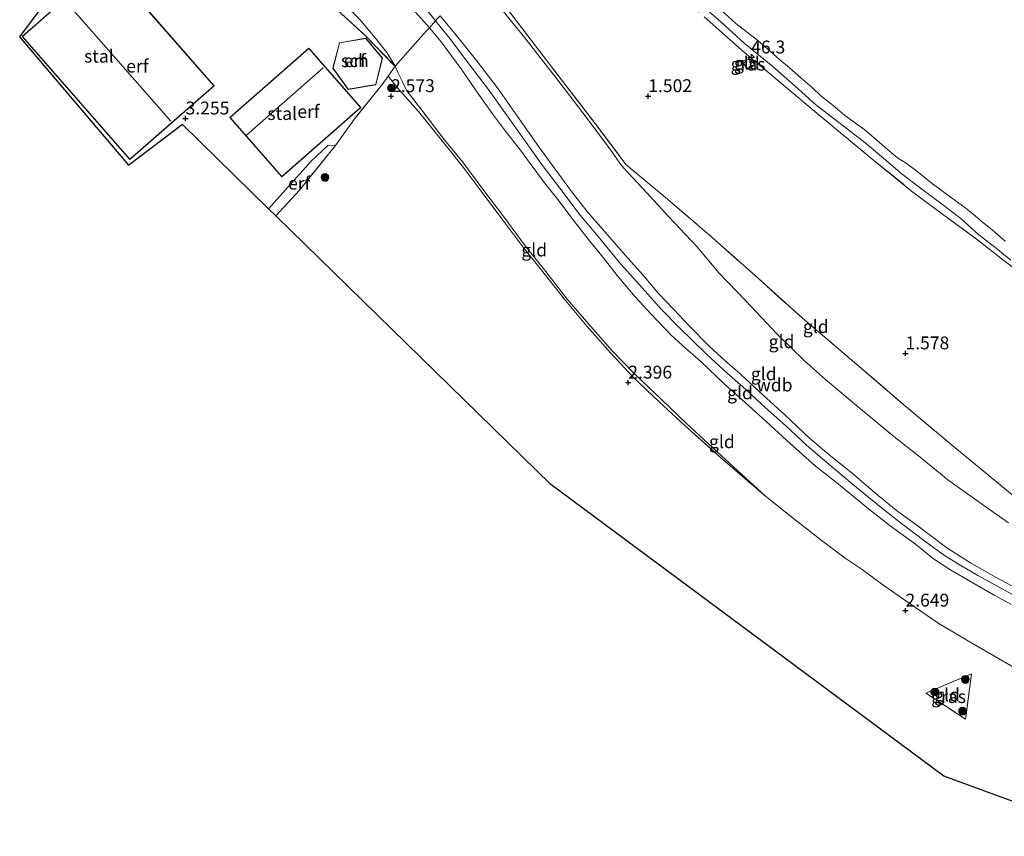
# Model space of a CAD drawing. Units: metres. Extents: x 209999 to 220008, y 501183 to 504728.
# Drawn here: x 213228 to 213419, y 501906 to 502065 of the extents above; entities that cross this region are included whole.
import ezdxf
from ezdxf.enums import TextEntityAlignment as Align

# ---------------------------------------------------------------- set-up
doc = ezdxf.new("R2010")
doc.units = ezdxf.units.M
doc.linetypes.add('IE-TERREINAFSCHEIDING', pattern=[10, 8, -2])
doc.layers.get('0').update_dxf_attribs({"lineweight": 25})
for name, color, linetype, lineweight in [('B-ME-AM-KILOMETR-S-B1', 7, 'Continuous', 18), ('B-ME-GR-BOOM-S-B1', 93, 'Continuous', 18), ('B-ME-GW-KRUINLIJN-L-B1', 93, 'Continuous', 18), ('B-ME-GW-TEENLIJN-L-B1', 93, 'Continuous', 18), ('B-ME-IE-GRASLAND-GV-B6', 93, 'Continuous', 18), ('B-ME-IE-GRONDWERKLIJN-GROND_INGERICHT-GV-B6', 253, 'Continuous', 18), ('B-ME-IE-TERREINAFSCHEIDING-RASTERHEKWERK-L-B1', 8, 'IE-TERREINAFSCHEIDING', 18), ('B-ME-KG-KADASTRAAL-DAKRAND-L-B1', 13, 'Continuous', 18), ('B-ME-KG-KADASTRAAL-NOKLIJN-L-B1', 13, 'Continuous', 18), ('B-ME-OB-WATERLIJN-L-B1', 133, 'OB-WATERLIJN', 18), ('B-ME-OG-BEBOUWING-GV-B6', 173, 'Continuous', 18), ('B-ME-OG-WATER-GV-B6', 153, 'Continuous', 18)]:
    doc.layers.add(name, color=color, linetype=linetype, lineweight=lineweight)
doc.layers.add('B-ME-GW-HOOGTEPUNT-S-B1', color=10, linetype='Continuous')
doc.layers.add('B-ME-KG-KADASTRAAL-OPNAMEDTMGRENS-L-B1', color=10, linetype='Continuous')
doc.styles.add('NLCS-ISO', font='NLCS-ISO.TTF')
doc.linetypes.add('OB-WATERLIJN', pattern='A,10,[32,NLCS.SHX,S=2,R=0,X=0,Y=0],-12', length=22)

# ---------------------------------------------------------------- blocks, each defined once
blk = doc.blocks.new('hecto')
for p, q in [((0, 0.625), (-0.625, 0)), ((0, -0.625), (0, 0.625)), ((-0.625, 0), (0.625, 0)), ((0.625, 0), (0, -0.625))]:
    blk.add_line(p, q)
blk = doc.blocks.new('hoogtepunt')
for p, q in [((-0.5, 0), (0.5, 0)), ((0, 0.5), (0, -0.5))]:
    blk.add_line(p, q)
blk = doc.blocks.new('boom')
h = blk.add_hatch(color=256)
edge = h.paths.add_edge_path()
edge.add_arc((0, 0), 0.75, 0, 360)
blk.add_circle((0, 0), 0.75)

msp = doc.modelspace()

# ---------------------------------------------------------------- linework, layer by layer
at = {"layer": 'B-ME-GW-KRUINLIJN-L-B1'}
for points in [[(213268.208, 502099.067, 5.047), (213272.341, 502096.481, 5.004), (213277.111, 502092.916, 4.92), (213280.95, 502090.109, 4.903), (213285.108, 502087.088, 4.929), (213289.08, 502083.813, 4.827), (213292.87, 502080.738, 4.92), (213297.1, 502077.051, 5.004), (213300.965, 502073.41, 5.021), (213304.549, 502069.491, 5.038), (213306.834, 502066.908, 5.047), (213308.641, 502064.632, 5.089)], [(213271.985, 502094.215, 4.944), (213276.357, 502090.917, 4.809), (213280.753, 502087.96, 4.826), (213285.154, 502084.657, 4.826), (213289.522, 502080.882, 4.783), (213295.936, 502075.623, 4.977), (213299.137, 502072.484, 5.003), (213302.666, 502068.665, 4.969), (213307.449, 502063.298, 5.07)], [(213359.236, 502068.691, 2.222), (213364.106, 502064.454, 2.154), (213368.648, 502060.302, 2.222), (213374.191, 502055.779, 2.222), (213378.542, 502051.95, 2.213), (213382.525, 502048.395, 2.264), (213387.309, 502044.688, 2.247), (213392.172, 502040.904, 2.247), (213395.329, 502038.265, 2.264), (213399.381, 502034.854, 2.222), (213402.944, 502032.138, 2.238), (213407.431, 502028.718, 2.222), (213410.831, 502026.136, 2.23), (213414.24, 502023.042, 2.314), (213417.61, 502020.431, 2.399), (213420.499, 502018.085, 2.449)], [(213308.641, 502064.632, 5.089), (213311.149, 502061.541, 5.038), (213314.759, 502056.8, 5.047), (213319.089, 502051.105, 5.064), (213322.449, 502046.36, 5.097), (213325.967, 502041.438, 5.106), (213329.442, 502036.534, 5.123), (213332.79, 502032.127, 5.08), (213336.767, 502026.844, 5.021), (213340.247, 502022.721, 4.988), (213344.673, 502017.368, 5.013), (213348.307, 502013.294, 5.047), (213352.567, 502008.546, 5.047), (213355.963, 502005.101, 5.047), (213361.244, 501999.906, 5.055), (213364.72, 501996.724, 5.055), (213369.005, 501992.936, 5.072), (213372.723, 501989.496, 5.064), (213376.658, 501985.976, 5.038), (213380.783, 501982.155, 5.064), (213386.039, 501977.663, 5.021), (213390.417, 501973.996, 5.055), (213395.295, 501970.022, 4.988), (213398.981, 501967.094, 5.021), (213404.029, 501963.295, 5.005), (213407.62, 501960.729, 5.047), (213410.434, 501958.948, 5.021), (213414.076, 501956.824, 5.03), (213418.09, 501954.587, 5.072), (213423.264, 501951.78, 5.038)], [(213309.579, 502065.639, 5.028), (213313.001, 502061.454, 4.935), (213316.636, 502056.946, 4.918), (213320.814, 502051.434, 4.944), (213324.432, 502046.24, 4.96), (213328.721, 502040.139, 5.003), (213331.693, 502036.084, 5.045), (213335.098, 502031.495, 5.003), (213338.127, 502027.595, 4.901), (213341.18, 502024.049, 4.885), (213345.582, 502018.999, 4.901), (213348.931, 502015.273, 4.91), (213352.015, 502011.649, 4.96), (213354.965, 502008.541, 4.969), (213357.891, 502005.421, 4.944), (213361.828, 502001.43, 4.935), (213364.91, 501998.641, 4.944), (213367.839, 501996.021, 4.969), (213372.357, 501991.892, 4.986), (213376.535, 501988.066, 4.969), (213381.328, 501983.506, 4.885), (213385.482, 501980.032, 4.885), (213389.646, 501976.689, 4.859), (213394.697, 501972.36, 4.918), (213398.505, 501969.267, 4.952), (213402.181, 501966.607, 4.969), (213408.05, 501962.167, 4.986), (213412.618, 501959.267, 4.977), (213417.505, 501956.502, 4.977), (213422.612, 501953.748, 4.96)], [(213307.449, 502063.298, 5.07), (213309.731, 502060.566, 5.053), (213313.74, 502055.134, 5.003), (213316.435, 502051.253, 5.053), (213319.722, 502046.578, 4.994), (213322.461, 502042.96, 5.028), (213325.143, 502039.478, 5.053), (213327.041, 502036.895, 5.037), (213329.824, 502033.128, 5.053), (213332.436, 502029.89, 5.02), (213335.572, 502025.712, 4.986), (213338.594, 502021.891, 4.927), (213341.225, 502018.622, 4.935), (213343.985, 502015.136, 4.961), (213347.465, 502011.012, 4.994), (213350.568, 502007.651, 5.003), (213354.465, 502003.558, 4.994), (213357.215, 502001.019, 5.003), (213360.192, 501998.401, 4.994), (213364.749, 501994.057, 5.037), (213368.918, 501990.393, 5.096), (213372.836, 501986.843, 5.02), (213376.96, 501983.058, 5.011), (213382.481, 501978.052, 5.011), (213386.577, 501974.869, 5.037), (213392.495, 501970.006, 5.037), (213397.002, 501966.473, 5.037), (213401.957, 501962.893, 5.045), (213405.427, 501960.057, 5.053), (213408.639, 501957.985, 5.02), (213413.077, 501955.361, 5.003), (213417.266, 501952.979, 5.053), (213420.635, 501951.153, 5.028)], [(213276.207, 502028.111, 3.098), (213284.486, 502037.362, 2.997), (213287.752, 502040.44, 2.66), (213289.208, 502040.408, 2.415)]]:
    msp.add_polyline3d(points, dxfattribs=at)
at = {"layer": 'B-ME-GW-TEENLIJN-L-B1'}
for points in [[(213300.778, 502055.818, 3.132), (213299.188, 502058.491, 3.098), (213297.19, 502061.019, 3.174), (213293.983, 502064.82, 3.191), (213290.945, 502067.872, 3.14), (213286.105, 502072.372, 3.014), (213283.036, 502074.774, 2.997), (213281.218, 502076.519, 3.073), (213279.442, 502078.937, 3.241), (213278.038, 502081.232, 3.545), (213275.692, 502085.583, 4.067), (213273.535, 502090.07, 4.489), (213271.985, 502094.215, 4.944)], [(213316.416, 502073.177, 1.775), (213318.599, 502070.67, 1.716), (213322.573, 502065.554, 1.809), (213325.995, 502061.346, 1.8), (213332.229, 502053.39, 1.851), (213338.108, 502045.648, 1.884), (213342.878, 502039.318, 1.969), (213344.485, 502037.003, 1.918), (213345.271, 502035.998, 1.927), (213346.158, 502035.024, 1.927), (213349.699, 502031.205, 1.91), (213353.961, 502026.63, 1.91), (213359.456, 502020.795, 1.986), (213363.807, 502015.584, 2.045), (213368.947, 502010.243, 2.028), (213375.048, 502003.763, 2.087), (213380.359, 501998.539, 2.087), (213384.426, 501994.95, 2.053), (213390.89, 501989.549, 1.986), (213397.764, 501983.869, 2.036), (213402.52, 501980.095, 2.087), (213408.268, 501975.42, 2.171), (213413.845, 501971.369, 2.179), (213420.058, 501967.042, 2.306)], [(213300.778, 502055.818, 3.132), (213301.403, 502054.453, 2.913), (213302.207, 502052.774, 2.727), (213303.077, 502051.043, 2.643), (213305.766, 502047.543, 2.643), (213310.309, 502041.596, 2.601), (213313.967, 502037.16, 2.601), (213317.848, 502031.91, 2.609), (213321.898, 502026.557, 2.643), (213326.047, 502020.931, 2.66), (213330.092, 502015.899, 2.71), (213334.255, 502010.542, 2.575), (213338.427, 502005.643, 2.567), (213342.932, 502000.53, 2.542), (213347.3, 501996.052, 2.55), (213352.578, 501991.036, 2.575), (213357.39, 501986.411, 2.542), (213364.234, 501980.057, 2.575), (213372.762, 501972.239, 2.614)]]:
    msp.add_polyline3d(points, dxfattribs=at)
at = {"layer": 'B-ME-IE-GRASLAND-GV-B6'}
for points in [[(213359.236, 502068.691, 2.222), (213364.106, 502064.454, 2.154), (213368.648, 502060.302, 2.222), (213374.191, 502055.779, 2.222), (213378.542, 502051.95, 2.213), (213382.525, 502048.395, 2.264), (213387.309, 502044.688, 2.247), (213392.172, 502040.904, 2.247), (213395.329, 502038.265, 2.264), (213399.381, 502034.854, 2.222), (213402.944, 502032.138, 2.238), (213407.431, 502028.718, 2.222), (213410.831, 502026.136, 2.23), (213414.24, 502023.042, 2.314), (213417.61, 502020.431, 2.399), (213420.499, 502018.085, 2.449)], [(213420.499, 502018.085, 2.449), (213417.61, 502020.431, 2.399), (213414.24, 502023.042, 2.314), (213410.831, 502026.136, 2.23), (213407.431, 502028.718, 2.222), (213402.944, 502032.138, 2.238), (213399.381, 502034.854, 2.222), (213395.329, 502038.265, 2.264), (213392.172, 502040.904, 2.247), (213387.309, 502044.688, 2.247), (213382.525, 502048.395, 2.264), (213378.542, 502051.95, 2.213), (213374.191, 502055.779, 2.222), (213368.648, 502060.302, 2.222), (213364.106, 502064.454, 2.154), (213359.236, 502068.691, 2.222)], [(213361.959, 502068.79, 1), (213367.004, 502064.127, 1), (213370.954, 502061.084, 1), (213373.149, 502059.28, 1), (213375.565, 502057.087, 1), (213377.488, 502055.476, 1), (213379.643, 502053.558, 1), (213381.935, 502051.589, 1), (213383.582, 502050.092, 1), (213385.975, 502048.167, 1), (213388.22, 502046.209, 1), (213390.272, 502044.742, 1), (213392.077, 502043.433, 1), (213393.993, 502041.863, 1), (213395.96, 502040.103, 1), (213398.481, 502038.019, 1), (213400.114, 502037.004, 1), (213402.239, 502035.408, 1), (213403.878, 502034.059, 1), (213405.226, 502032.932, 1), (213406.348, 502032.153, 1), (213407.742, 502031.134, 1), (213409.433, 502029.9, 1), (213411.799, 502028.165, 1), (213413.08, 502027.102, 1), (213414.997, 502025.532, 1), (213416.841, 502024.021, 1), (213418.408, 502022.659, 1), (213419.405, 502021.824, 1)], [(213426.841, 502012.235, 2.559), (213418.877, 502018.254, 2.5), (213414.267, 502021.851, 2.424), (213407.228, 502027.07, 2.272), (213401.197, 502031.549, 2.264), (213393.442, 502037.845, 2.272), (213381.609, 502047.659, 2.247), (213373.433, 502054.55, 2.255), (213368.698, 502058.479, 2.264), (213365.975, 502060.864, 2.314), (213360.896, 502065.431, 2.272)], [(213370.754, 502056.146, 2.297), (213369.513, 502055.225, 2.188), (213368.044, 502056.749, 2.188), (213369.478, 502057.215, 2.221), (213370.754, 502056.146, 2.297)], [(213412.807, 501937.68, 2.651), (213411.665, 501928.881, 2.626), (213403.944, 501933.939, 2.508), (213412.807, 501937.68, 2.651)]]:
    msp.add_polyline3d(points, dxfattribs=at)
at = {"layer": 'B-ME-IE-GRONDWERKLIJN-GROND_INGERICHT-GV-B6'}
for points in [[(213307.449, 502063.298, 5.07), (213306.895, 502062.678, 5.062), (213304.257, 502059.741, 4.396), (213300.778, 502055.818, 3.132), (213299.188, 502058.491, 3.098), (213297.19, 502061.019, 3.174), (213293.983, 502064.82, 3.191), (213290.945, 502067.872, 3.14), (213286.105, 502072.372, 3.014), (213283.036, 502074.774, 2.997), (213281.218, 502076.519, 3.073), (213279.442, 502078.937, 3.241), (213278.038, 502081.232, 3.545), (213275.692, 502085.583, 4.067), (213273.535, 502090.07, 4.489), (213271.985, 502094.215, 4.944), (213276.357, 502090.917, 4.809), (213280.753, 502087.96, 4.826), (213285.154, 502084.657, 4.826), (213289.522, 502080.882, 4.783), (213295.936, 502075.623, 4.977), (213299.137, 502072.484, 5.003), (213302.666, 502068.665, 4.969), (213307.449, 502063.298, 5.07)], [(213265.628, 502051.99, 3.157), (213244.666, 502075.958, 3.157), (213228.275, 502061.622, 3.157), (213249.237, 502037.654, 3.157), (213265.628, 502051.99, 3.157)], [(213317.195, 502074.02, 1.75), (213325.566, 502063.109, 1.809), (213332.517, 502053.991, 1.918), (213339.657, 502044.692, 1.876), (213345.652, 502036.744, 1.927), (213353.362, 502030.327, 1.884), (213361.842, 502023.072, 1.918), (213370.764, 502015.144, 1.825), (213379.954, 502006.852, 1.825), (213390.115, 501998.255, 1.741), (213399.656, 501989.975, 1.783), (213409.615, 501981.678, 1.809), (213421.459, 501971.924, 1.977)], [(213421.459, 501971.924, 1.977), (213409.615, 501981.678, 1.809), (213399.656, 501989.975, 1.783), (213390.115, 501998.255, 1.741), (213379.954, 502006.852, 1.825), (213370.764, 502015.144, 1.825), (213361.842, 502023.072, 1.918), (213353.362, 502030.327, 1.884), (213345.652, 502036.744, 1.927), (213339.657, 502044.692, 1.876), (213332.517, 502053.991, 1.918), (213325.566, 502063.109, 1.809), (213317.195, 502074.02, 1.75)], [(213288.843, 502067.43, 3.115), (213295.05, 502061.739, 3.132), (213300.778, 502055.818, 3.132), (213299.424, 502053.891, 3.027), (213298.282, 502052.265, 2.938), (213293.113, 502045.822, 2.592), (213289.208, 502040.408, 2.415), (213287.752, 502040.44, 2.66), (213284.486, 502037.362, 2.997), (213276.207, 502028.111, 3.098), (213259.485, 502044.46, 3.191), (213249.037, 502036.555, 3.267), (213227.82, 502061.5, 3.157), (213233.807, 502069.567, 3.157)], [(213307.449, 502063.298, 5.07), (213302.666, 502068.665, 4.969)], [(213290.945, 502067.872, 3.14), (213293.983, 502064.82, 3.191), (213297.19, 502061.019, 3.174), (213299.188, 502058.491, 3.098), (213300.778, 502055.818, 3.132), (213295.05, 502061.739, 3.132), (213288.843, 502067.43, 3.115)], [(213420.635, 501951.153, 5.028), (213417.266, 501952.979, 5.053), (213413.077, 501955.361, 5.003), (213408.639, 501957.985, 5.02), (213405.427, 501960.057, 5.053), (213401.957, 501962.893, 5.045), (213397.002, 501966.473, 5.037), (213392.495, 501970.006, 5.037), (213386.577, 501974.869, 5.037), (213382.481, 501978.052, 5.011), (213376.96, 501983.058, 5.011), (213372.836, 501986.843, 5.02), (213368.918, 501990.393, 5.096), (213364.749, 501994.057, 5.037), (213360.192, 501998.401, 4.994), (213357.215, 502001.019, 5.003), (213354.465, 502003.558, 4.994), (213350.568, 502007.651, 5.003), (213347.465, 502011.012, 4.994), (213343.985, 502015.136, 4.961), (213341.225, 502018.622, 4.935), (213338.594, 502021.891, 4.927), (213335.572, 502025.712, 4.986), (213332.436, 502029.89, 5.02), (213329.824, 502033.128, 5.053), (213327.041, 502036.895, 5.037), (213325.143, 502039.478, 5.053), (213322.461, 502042.96, 5.028), (213319.722, 502046.578, 4.994), (213316.435, 502051.253, 5.053), (213313.74, 502055.134, 5.003), (213309.731, 502060.566, 5.053), (213307.449, 502063.298, 5.07), (213308.641, 502064.632, 5.089), (213309.052, 502065.093, 5.095)], [(213309.052, 502065.093, 5.095), (213308.641, 502064.632, 5.089), (213307.449, 502063.298, 5.07)], [(213422.612, 501953.748, 4.96), (213417.505, 501956.502, 4.977), (213412.618, 501959.267, 4.977), (213408.05, 501962.167, 4.986), (213402.181, 501966.607, 4.969), (213398.505, 501969.267, 4.952), (213394.697, 501972.36, 4.918), (213389.646, 501976.689, 4.859), (213385.482, 501980.032, 4.885), (213381.328, 501983.506, 4.885), (213376.535, 501988.066, 4.969), (213372.357, 501991.892, 4.986), (213367.839, 501996.021, 4.969), (213364.91, 501998.641, 4.944), (213361.828, 502001.43, 4.935), (213357.891, 502005.421, 4.944), (213354.965, 502008.541, 4.969), (213352.015, 502011.649, 4.96), (213348.931, 502015.273, 4.91), (213345.582, 502018.999, 4.901), (213341.18, 502024.049, 4.885), (213338.127, 502027.595, 4.901), (213335.098, 502031.495, 5.003), (213331.693, 502036.084, 5.045), (213328.721, 502040.139, 5.003), (213324.432, 502046.24, 4.96), (213320.814, 502051.434, 4.944), (213316.636, 502056.946, 4.918), (213313.001, 502061.454, 4.935), (213309.579, 502065.639, 5.028)], [(213309.579, 502065.639, 5.028), (213313.001, 502061.454, 4.935), (213316.636, 502056.946, 4.918), (213320.814, 502051.434, 4.944), (213324.432, 502046.24, 4.96), (213328.721, 502040.139, 5.003), (213331.693, 502036.084, 5.045), (213335.098, 502031.495, 5.003), (213338.127, 502027.595, 4.901), (213341.18, 502024.049, 4.885), (213345.582, 502018.999, 4.901), (213348.931, 502015.273, 4.91), (213352.015, 502011.649, 4.96), (213354.965, 502008.541, 4.969), (213357.891, 502005.421, 4.944), (213361.828, 502001.43, 4.935), (213364.91, 501998.641, 4.944), (213367.839, 501996.021, 4.969), (213372.357, 501991.892, 4.986), (213376.535, 501988.066, 4.969), (213381.328, 501983.506, 4.885), (213385.482, 501980.032, 4.885), (213389.646, 501976.689, 4.859), (213394.697, 501972.36, 4.918), (213398.505, 501969.267, 4.952), (213402.181, 501966.607, 4.969), (213408.05, 501962.167, 4.986), (213412.618, 501959.267, 4.977), (213417.505, 501956.502, 4.977), (213422.612, 501953.748, 4.96)], [(213322.573, 502065.554, 1.809), (213325.995, 502061.346, 1.8), (213332.229, 502053.39, 1.851), (213338.108, 502045.648, 1.884), (213342.878, 502039.318, 1.969), (213344.485, 502037.003, 1.918), (213345.271, 502035.998, 1.927), (213346.158, 502035.024, 1.927), (213349.699, 502031.205, 1.91), (213353.961, 502026.63, 1.91), (213359.456, 502020.795, 1.986), (213363.807, 502015.584, 2.045), (213368.947, 502010.243, 2.028), (213375.048, 502003.763, 2.087), (213380.359, 501998.539, 2.087), (213384.426, 501994.95, 2.053), (213390.89, 501989.549, 1.986), (213397.764, 501983.869, 2.036), (213402.52, 501980.095, 2.087), (213408.268, 501975.42, 2.171), (213413.845, 501971.369, 2.179), (213420.058, 501967.042, 2.306)], [(213420.058, 501967.042, 2.306), (213413.845, 501971.369, 2.179), (213408.268, 501975.42, 2.171), (213402.52, 501980.095, 2.087), (213397.764, 501983.869, 2.036), (213390.89, 501989.549, 1.986), (213384.426, 501994.95, 2.053), (213380.359, 501998.539, 2.087), (213375.048, 502003.763, 2.087), (213368.947, 502010.243, 2.028), (213363.807, 502015.584, 2.045), (213359.456, 502020.795, 1.986), (213353.961, 502026.63, 1.91), (213349.699, 502031.205, 1.91), (213346.158, 502035.024, 1.927), (213345.271, 502035.998, 1.927), (213344.485, 502037.003, 1.918), (213342.878, 502039.318, 1.969), (213338.108, 502045.648, 1.884), (213332.229, 502053.39, 1.851), (213325.995, 502061.346, 1.8), (213322.573, 502065.554, 1.809)], [(213360.896, 502065.431, 2.272), (213365.975, 502060.864, 2.314), (213368.698, 502058.479, 2.264)], [(213424.229, 501937.12, 2.909), (213418.118, 501940.704, 2.875), (213411.954, 501944.256, 2.917), (213406.498, 501947.499, 2.824), (213400.715, 501951.422, 2.791), (213395.375, 501955.21, 2.833), (213391.603, 501957.975, 2.807), (213388.293, 501960.165, 2.656), (213384.109, 501963.281, 2.605), (213378.266, 501967.906, 2.605), (213372.762, 501972.239, 2.614), (213364.234, 501980.057, 2.575), (213357.39, 501986.411, 2.542), (213352.578, 501991.036, 2.575), (213347.3, 501996.052, 2.55), (213342.932, 502000.53, 2.542), (213338.427, 502005.643, 2.567), (213334.255, 502010.542, 2.575), (213330.092, 502015.899, 2.71), (213326.047, 502020.931, 2.66), (213321.898, 502026.557, 2.643), (213317.848, 502031.91, 2.609), (213313.967, 502037.16, 2.601), (213310.309, 502041.596, 2.601), (213305.766, 502047.543, 2.643), (213303.077, 502051.043, 2.643), (213302.207, 502052.774, 2.727), (213301.403, 502054.453, 2.913), (213300.778, 502055.818, 3.132), (213304.257, 502059.741, 4.396), (213306.895, 502062.678, 5.062), (213307.449, 502063.298, 5.07), (213309.731, 502060.566, 5.053), (213313.74, 502055.134, 5.003), (213316.435, 502051.253, 5.053), (213319.722, 502046.578, 4.994), (213322.461, 502042.96, 5.028), (213325.143, 502039.478, 5.053), (213327.041, 502036.895, 5.037), (213329.824, 502033.128, 5.053), (213332.436, 502029.89, 5.02), (213335.572, 502025.712, 4.986), (213338.594, 502021.891, 4.927), (213341.225, 502018.622, 4.935), (213343.985, 502015.136, 4.961), (213347.465, 502011.012, 4.994), (213350.568, 502007.651, 5.003), (213354.465, 502003.558, 4.994), (213357.215, 502001.019, 5.003), (213360.192, 501998.401, 4.994), (213364.749, 501994.057, 5.037), (213368.918, 501990.393, 5.096), (213372.836, 501986.843, 5.02), (213376.96, 501983.058, 5.011), (213382.481, 501978.052, 5.011), (213386.577, 501974.869, 5.037), (213392.495, 501970.006, 5.037), (213397.002, 501966.473, 5.037), (213401.957, 501962.893, 5.045), (213405.427, 501960.057, 5.053), (213408.639, 501957.985, 5.02), (213413.077, 501955.361, 5.003), (213417.266, 501952.979, 5.053), (213420.635, 501951.153, 5.028)], [(213289.961, 502060.382, 3.09), (213288.681, 502055.443, 3.09), (213291.679, 502051.281, 3.09), (213297.063, 502052.197, 3.09), (213298.333, 502057.38, 3.09), (213295.107, 502061.258, 3.09), (213289.961, 502060.382, 3.09)], [(213294.141, 502047.813, 3.123), (213284.049, 502059.321, 3.123), (213268.656, 502045.822, 3.123), (213278.747, 502034.314, 3.123), (213294.141, 502047.813, 3.123)], [(213368.044, 502056.749, 2.188), (213369.513, 502055.225, 2.188), (213370.754, 502056.146, 2.297), (213369.478, 502057.215, 2.221), (213368.044, 502056.749, 2.188)], [(213368.698, 502058.479, 2.264), (213373.433, 502054.55, 2.255), (213381.609, 502047.659, 2.247), (213393.442, 502037.845, 2.272), (213401.197, 502031.549, 2.264), (213407.228, 502027.07, 2.272), (213414.267, 502021.851, 2.424), (213418.877, 502018.254, 2.5), (213426.841, 502012.235, 2.559)], [(213299.424, 502053.891, 3.027), (213300.778, 502055.818, 3.132), (213301.403, 502054.453, 2.913), (213302.207, 502052.774, 2.727), (213303.077, 502051.043, 2.643), (213305.766, 502047.543, 2.643), (213310.309, 502041.596, 2.601), (213313.967, 502037.16, 2.601), (213317.848, 502031.91, 2.609), (213321.898, 502026.557, 2.643), (213326.047, 502020.931, 2.66), (213330.092, 502015.899, 2.71), (213334.255, 502010.542, 2.575), (213338.427, 502005.643, 2.567), (213342.932, 502000.53, 2.542), (213347.3, 501996.052, 2.55), (213352.578, 501991.036, 2.575), (213357.39, 501986.411, 2.542), (213364.234, 501980.057, 2.575), (213372.762, 501972.239, 2.614), (213364.056, 501979.759, 2.555), (213357.168, 501985.886, 2.521), (213352.123, 501990.549, 2.555), (213347.16, 501995.32, 2.546), (213342.661, 502000.112, 2.538), (213338.144, 502005.248, 2.538), (213333.915, 502010.283, 2.555), (213329.796, 502015.516, 2.647), (213325.654, 502020.713, 2.647), (213321.567, 502026.161, 2.597), (213317.546, 502031.545, 2.597), (213313.815, 502036.427, 2.58), (213309.911, 502041.288, 2.605), (213305.354, 502047.003, 2.58), (213301.203, 502051.681, 2.647), (213299.424, 502053.891, 3.027)], [(213439.365, 501906.119, 2.681), (213407.443, 501917.815, 2.537), (213331.057, 501974.482, 2.259), (213277.593, 502026.755, 2.533), (213282.229, 502031.753, 2.457), (213289.208, 502040.408, 2.415), (213293.113, 502045.822, 2.592), (213298.282, 502052.265, 2.938), (213299.424, 502053.891, 3.027), (213301.203, 502051.681, 2.647), (213305.354, 502047.003, 2.58), (213309.911, 502041.288, 2.605), (213313.815, 502036.427, 2.58), (213317.546, 502031.545, 2.597), (213321.567, 502026.161, 2.597), (213325.654, 502020.713, 2.647), (213329.796, 502015.516, 2.647), (213333.915, 502010.283, 2.555), (213338.144, 502005.248, 2.538), (213342.661, 502000.112, 2.538), (213347.16, 501995.32, 2.546), (213352.123, 501990.549, 2.555), (213357.168, 501985.886, 2.521), (213364.056, 501979.759, 2.555), (213372.762, 501972.239, 2.614), (213378.266, 501967.906, 2.605), (213384.109, 501963.281, 2.605), (213388.293, 501960.165, 2.656), (213391.603, 501957.975, 2.807), (213395.375, 501955.21, 2.833), (213400.715, 501951.422, 2.791), (213406.498, 501947.499, 2.824), (213411.954, 501944.256, 2.917), (213418.118, 501940.704, 2.875)], [(213277.593, 502026.755, 2.533), (213276.207, 502028.111, 3.098), (213284.486, 502037.362, 2.997), (213287.752, 502040.44, 2.66), (213289.208, 502040.408, 2.415), (213282.229, 502031.753, 2.457), (213277.593, 502026.755, 2.533)], [(213418.118, 501940.704, 2.875), (213424.229, 501937.12, 2.909)], [(213403.944, 501933.939, 2.508), (213411.665, 501928.881, 2.626), (213412.807, 501937.68, 2.651), (213403.944, 501933.939, 2.508)]]:
    msp.add_polyline3d(points, dxfattribs=at)
at = {"layer": 'B-ME-IE-TERREINAFSCHEIDING-RASTERHEKWERK-L-B1'}
for p, q in [((213308.641, 502064.632, 5.089), (213307.449, 502063.298, 5.07)), ((213300.778, 502055.818, 3.132), (213299.424, 502053.891, 3.027))]:
    msp.add_line(p, q, dxfattribs=at)
for points in [[(213333.591, 502089.489, 2.171), (213340.245, 502084.091, 2.23), (213347.248, 502077.549, 2.272), (213353.853, 502071.602, 2.289), (213360.896, 502065.431, 2.272), (213365.975, 502060.864, 2.314), (213368.698, 502058.479, 2.264), (213373.433, 502054.55, 2.255), (213381.609, 502047.659, 2.247), (213393.442, 502037.845, 2.272), (213401.197, 502031.549, 2.264), (213407.228, 502027.07, 2.272), (213414.267, 502021.851, 2.424), (213418.877, 502018.254, 2.5), (213426.841, 502012.235, 2.559)], [(213272.583, 502089.255, 4.446), (213275.693, 502082.758, 3.831), (213277.549, 502078.47, 3.25), (213280.076, 502075.372, 2.988), (213288.843, 502067.43, 3.115), (213295.05, 502061.739, 3.132), (213300.778, 502055.818, 3.132)], [(213317.195, 502074.02, 1.75), (213325.566, 502063.109, 1.809), (213332.517, 502053.991, 1.918), (213339.657, 502044.692, 1.876), (213345.652, 502036.744, 1.927), (213353.362, 502030.327, 1.884), (213361.842, 502023.072, 1.918), (213370.764, 502015.144, 1.825), (213379.954, 502006.852, 1.825), (213390.115, 501998.255, 1.741), (213399.656, 501989.975, 1.783), (213409.615, 501981.678, 1.809), (213421.459, 501971.924, 1.977), (213432.084, 501961.976, 2.213), (213438.611, 501959.151, 2.23), (213447.844, 501954.942, 2.23), (213454.456, 501951.999, 2.23)], [(213309.579, 502065.639, 5.028), (213309.052, 502065.093, 5.095), (213308.641, 502064.632, 5.089)], [(213307.449, 502063.298, 5.07), (213306.895, 502062.678, 5.062), (213304.257, 502059.741, 4.396), (213300.778, 502055.818, 3.132)], [(213370.754, 502056.146, 2.297), (213369.513, 502055.225, 2.188), (213368.044, 502056.749, 2.188), (213369.478, 502057.215, 2.221), (213370.754, 502056.146, 2.297)], [(213299.424, 502053.891, 3.027), (213298.282, 502052.265, 2.938), (213293.113, 502045.822, 2.592), (213289.208, 502040.408, 2.415)], [(213299.424, 502053.891, 3.027), (213301.203, 502051.681, 2.647), (213305.354, 502047.003, 2.58), (213309.911, 502041.288, 2.605), (213313.815, 502036.427, 2.58), (213317.546, 502031.545, 2.597), (213321.567, 502026.161, 2.597), (213325.654, 502020.713, 2.647), (213329.796, 502015.516, 2.647), (213333.915, 502010.283, 2.555), (213338.144, 502005.248, 2.538), (213342.661, 502000.112, 2.538), (213347.16, 501995.32, 2.546), (213352.123, 501990.549, 2.555), (213357.168, 501985.886, 2.521), (213364.056, 501979.759, 2.555), (213372.762, 501972.239, 2.614)], [(213289.208, 502040.408, 2.415), (213282.229, 502031.753, 2.457), (213277.593, 502026.755, 2.533)], [(213372.762, 501972.239, 2.614), (213378.266, 501967.906, 2.605), (213384.109, 501963.281, 2.605), (213388.293, 501960.165, 2.656), (213391.603, 501957.975, 2.807), (213395.375, 501955.21, 2.833), (213400.715, 501951.422, 2.791), (213406.498, 501947.499, 2.824), (213411.954, 501944.256, 2.917), (213418.118, 501940.704, 2.875), (213424.229, 501937.12, 2.909), (213430.425, 501934.098, 2.917), (213436.597, 501931.172, 2.942), (213442.531, 501928.61, 3.018)], [(213412.807, 501937.68, 2.651), (213411.665, 501928.881, 2.626), (213403.944, 501933.939, 2.508), (213412.807, 501937.68, 2.651)]]:
    msp.add_polyline3d(points, dxfattribs=at)
at = {"layer": 'B-ME-KG-KADASTRAAL-DAKRAND-L-B1'}
for points in [[(213244.661, 502075.887, 5.163), (213265.557, 502051.995, 5.163), (213249.241, 502037.725, 5.163), (213228.345, 502061.617, 5.163), (213244.661, 502075.887, 5.163)], [(213290.001, 502060.338, 4.472), (213295.087, 502061.204, 4.472), (213298.278, 502057.367, 4.472), (213297.022, 502052.241, 4.472), (213291.702, 502051.335, 4.472), (213288.736, 502055.453, 4.472), (213290.001, 502060.338, 4.472)], [(213268.726, 502045.817, 7.354), (213284.045, 502059.251, 7.354), (213294.07, 502047.818, 5.567), (213278.752, 502034.385, 5.576), (213268.726, 502045.817, 7.354)]]:
    msp.add_polyline3d(points, dxfattribs=at)
at = {"layer": 'B-ME-KG-KADASTRAAL-NOKLIJN-L-B1'}
for p, q in [((213236.646, 502068.558, 9.36), (213257.194, 502045.145, 9.36)), ((213271.89, 502042.431, 9.646), (213286.843, 502055.534, 9.612))]:
    msp.add_line(p, q, dxfattribs=at)
at = {"layer": 'B-ME-KG-KADASTRAAL-OPNAMEDTMGRENS-L-B1'}
msp.add_line((213277.593, 502026.755, 2.533), (213276.207, 502028.111, 3.098), dxfattribs=at)
for points in [[(213249.037, 502036.555, 3.267), (213227.82, 502061.5, 3.157), (213233.807, 502069.567, 3.157), (213227.826, 502075.415, 3.081)], [(213276.207, 502028.111, 3.098), (213259.485, 502044.46, 3.191), (213249.037, 502036.555, 3.267)], [(213439.365, 501906.119, 2.681), (213407.443, 501917.815, 2.537), (213331.057, 501974.482, 2.259), (213277.593, 502026.755, 2.533)]]:
    msp.add_polyline3d(points, dxfattribs=at)
at = {"layer": 'B-ME-OB-WATERLIJN-L-B1'}
msp.add_polyline3d([(213361.959, 502068.79, 1), (213367.004, 502064.127, 1), (213370.954, 502061.084, 1), (213373.149, 502059.28, 1), (213375.565, 502057.087, 1), (213377.488, 502055.476, 1), (213379.643, 502053.558, 1), (213381.935, 502051.589, 1), (213383.582, 502050.092, 1), (213385.975, 502048.167, 1), (213388.22, 502046.209, 1), (213390.272, 502044.742, 1), (213392.077, 502043.433, 1), (213393.993, 502041.863, 1), (213395.96, 502040.103, 1), (213398.481, 502038.019, 1), (213400.114, 502037.004, 1), (213402.239, 502035.408, 1), (213403.878, 502034.059, 1), (213405.226, 502032.932, 1), (213406.348, 502032.153, 1), (213407.742, 502031.134, 1), (213409.433, 502029.9, 1), (213411.799, 502028.165, 1), (213413.08, 502027.102, 1), (213414.997, 502025.532, 1), (213416.841, 502024.021, 1), (213418.408, 502022.659, 1), (213419.405, 502021.824, 1)], dxfattribs=at)
at = {"layer": 'B-ME-OG-BEBOUWING-GV-B6'}
for points in [[(213228.275, 502061.622, 3.157), (213244.666, 502075.958, 3.157), (213265.628, 502051.99, 3.157), (213249.237, 502037.654, 3.157), (213228.275, 502061.622, 3.157)], [(213289.961, 502060.382, 3.09), (213295.107, 502061.258, 3.09), (213298.333, 502057.38, 3.09), (213297.063, 502052.197, 3.09), (213291.679, 502051.281, 3.09), (213288.681, 502055.443, 3.09), (213289.961, 502060.382, 3.09)], [(213268.656, 502045.822, 3.123), (213284.049, 502059.321, 3.123), (213294.141, 502047.813, 3.123), (213278.747, 502034.314, 3.123), (213268.656, 502045.822, 3.123)]]:
    msp.add_polyline3d(points, dxfattribs=at)
at = {"layer": 'B-ME-OG-WATER-GV-B6'}
msp.add_polyline3d([(213419.405, 502021.824, 1), (213418.408, 502022.659, 1), (213416.841, 502024.021, 1), (213414.997, 502025.532, 1), (213413.08, 502027.102, 1), (213411.799, 502028.165, 1), (213409.433, 502029.9, 1), (213407.742, 502031.134, 1), (213406.348, 502032.153, 1), (213405.226, 502032.932, 1), (213403.878, 502034.059, 1), (213402.239, 502035.408, 1), (213400.114, 502037.004, 1), (213398.481, 502038.019, 1), (213395.96, 502040.103, 1), (213393.993, 502041.863, 1), (213392.077, 502043.433, 1), (213390.272, 502044.742, 1), (213388.22, 502046.209, 1), (213385.975, 502048.167, 1), (213383.582, 502050.092, 1), (213381.935, 502051.589, 1), (213379.643, 502053.558, 1), (213377.488, 502055.476, 1), (213375.565, 502057.087, 1), (213373.149, 502059.28, 1), (213370.954, 502061.084, 1), (213367.004, 502064.127, 1), (213361.959, 502068.79, 1)], dxfattribs=at)

# ---------------------------------------------------------------- block references
at = {"layer": 'B-ME-AM-KILOMETR-S-B1', "rotation": 90}
msp.add_blockref('hecto', (213370.01, 502057.517, 2.31), dxfattribs=at)
at = {"layer": 'B-ME-GR-BOOM-S-B1', "rotation": 90}
for p in [(213300.066, 502051.572, 2.656), (213287.171, 502034.195, 2.344), (213411.627, 501936.605, 2.651), (213405.71, 501934.166, 2.567), (213411.096, 501930.451, 2.584)]:
    msp.add_blockref('boom', p, dxfattribs=at)
at = {"layer": 'B-ME-GW-HOOGTEPUNT-S-B1', "rotation": 90}
for p in [(213300, 502050, 2.573), (213300, 502050, 2.573), (213350, 502050, 1.502), (213350, 502050, 1.502), (213260.064, 502045.657, 3.255), (213260.064, 502045.657, 3.255), (213400, 502000, 1.578), (213400, 502000, 1.578), (213346.117, 501994.307, 2.396), (213346.117, 501994.307, 2.396), (213400, 501950, 2.649), (213400, 501950, 2.649)]:
    msp.add_blockref('hoogtepunt', p, dxfattribs=at)

# ---------------------------------------------------------------- texts
at = {"layer": 'B-ME-AM-KILOMETR-S-B1', "ltscale": 0.2, "style": 'NLCS-ISO'}
msp.add_text('46.3', height=2.5, dxfattribs=at).set_placement((213370.01, 502057.517, 2.31), align=Align.BOTTOM_LEFT)
at = {"layer": 'B-ME-GW-HOOGTEPUNT-S-B1', "ltscale": 0.2, "style": 'NLCS-ISO'}
for s, p in [('2.573', (213300, 502050, 2.573)), ('2.573', (213300, 502050, 2.573)), ('1.502', (213350, 502050, 1.502)), ('1.502', (213350, 502050, 1.502)), ('3.255', (213260.064, 502045.657, 3.255)), ('3.255', (213260.064, 502045.657, 3.255)), ('1.578', (213400, 502000, 1.578)), ('1.578', (213400, 502000, 1.578)), ('2.396', (213346.117, 501994.307, 2.396)), ('2.396', (213346.117, 501994.307, 2.396)), ('2.649', (213400, 501950, 2.649)), ('2.649', (213400, 501950, 2.649))]:
    msp.add_text(s, height=2.5, dxfattribs=at).set_placement(p, align=Align.BOTTOM_LEFT)
at = {"layer": 'B-ME-GW-KRUINLIJN-L-B1', "ltscale": 0.2, "style": 'NLCS-ISO'}
msp.add_text('wdb', height=2.5, dxfattribs=at).set_placement((213374.568, 501993.858), align=Align.MIDDLE_CENTER)
at = {"layer": 'B-ME-IE-GRASLAND-GV-B6', "ltscale": 0.2, "style": 'NLCS-ISO'}
for p in [(213369.399, 502056.22), (213408.375, 501933.281)]:
    msp.add_text('gras', height=2.5, dxfattribs=at).set_placement(p, align=Align.MIDDLE_CENTER)
at = {"layer": 'B-ME-IE-GRONDWERKLIJN-GROND_INGERICHT-GV-B6', "ltscale": 0.2, "style": 'NLCS-ISO'}
for s, p in [('erf', (213250.687, 502055.843)), ('erf', (213292.969, 502056.903)), ('gld', (213369.167, 502056.417)), ('erf', (213283.947, 502047.017)), ('erf', (213282.153, 502033.083)), ('gld', (213327.839, 502020.096)), ('gld', (213382.574, 502005.201)), ('gld', (213375.913, 502002.278)), ('gld', (213372.459, 501996.013)), ('gld', (213367.843, 501992.335)), ('gld', (213364.319, 501982.835)), ('gld', (213408.09, 501933.61))]:
    msp.add_text(s, height=2.5, dxfattribs=at).set_placement(p, align=Align.MIDDLE_CENTER)
at = {"layer": 'B-ME-OG-BEBOUWING-GV-B6', "ltscale": 0.2, "style": 'NLCS-ISO'}
for s, p in [('stal', (213243.216, 502057.769)), ('sch', (213292.969, 502056.903)), ('stal', (213278.85, 502046.618))]:
    msp.add_text(s, height=2.5, dxfattribs=at).set_placement(p, align=Align.MIDDLE_CENTER)

doc.saveas('drawing.dxf')
